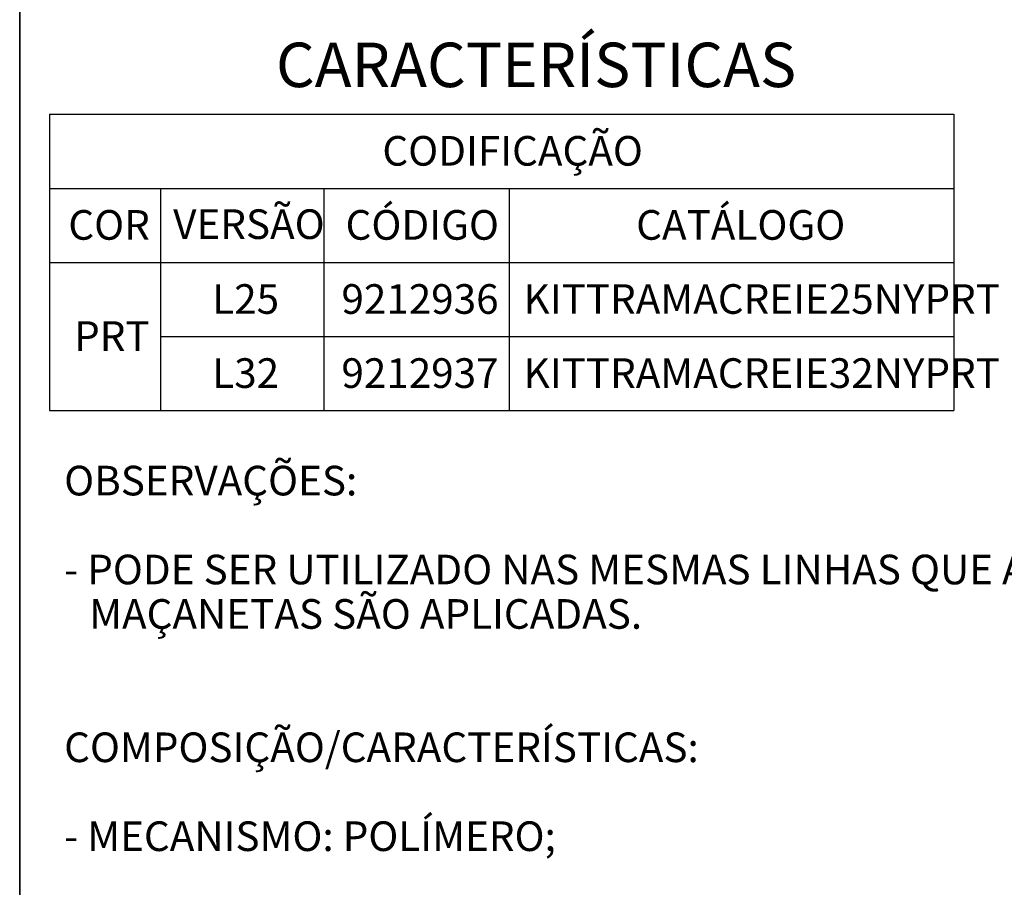
# Paper-space layout 'PG(2)' of a CAD drawing. Units: millimetres. Extents: x 8 to 205, y 4 to 287.
# Drawn here: x 10 to 76, y 162 to 220 of the extents above; entities that cross this region are included whole.
import ezdxf

# ---------------------------------------------------------------- set-up
doc = ezdxf.new("R2010")
doc.units = ezdxf.units.MM
doc.layers.add('LAYOUT_', color=7, linetype='Continuous', lineweight=35)
doc.layers.add('TEXTOS_EM_PORTUGUES', color=7, linetype='Continuous')
doc.styles.add('SLDTEXTSTYLE0', font='TXT', dxfattribs={"width": 0.7})

# ---------------------------------------------------------------- blocks, each defined once
blk = doc.blocks.new('SW_TABLEANNOTATION_17')
at = {"layer": 'TEXTOS_EM_PORTUGUES', "color": 0}
for p, q in [((0, 0), (0, -5)), ((0, 0), (7.5, 0)), ((7.5, 0), (18.5, 0)), ((18.5, 0), (31, 0)), ((31, 0), (61, 0)), ((61, 0), (61, -5)), ((0, -5), (0, -10)), ((0, -5), (7.5, -5)), ((7.5, -5), (7.5, -10)), ((7.5, -5), (18.5, -5)), ((18.5, -5), (18.5, -10)), ((18.5, -5), (31, -5)), ((31, -5), (31, -10)), ((31, -5), (61, -5)), ((61, -5), (61, -10)), ((0, -10), (0, -15)), ((0, -10), (7.5, -10)), ((0, -10), (7.5, -10)), ((7.5, -10), (7.5, -15)), ((7.5, -10), (18.5, -10)), ((18.5, -10), (18.5, -15)), ((18.5, -10), (31, -10)), ((31, -10), (31, -15)), ((31, -10), (61, -10)), ((61, -10), (61, -15)), ((0, -15), (0, -20)), ((7.5, -15), (7.5, -20)), ((7.5, -15), (18.5, -15)), ((18.5, -15), (18.5, -20)), ((18.5, -15), (31, -15)), ((31, -15), (31, -20)), ((31, -15), (61, -15)), ((61, -15), (61, -20)), ((0, -20), (7.5, -20)), ((7.5, -20), (18.5, -20)), ((18.5, -20), (31, -20)), ((31, -20), (61, -20))]:
    blk.add_line(p, q, dxfattribs=at)
at = {"layer": 'TEXTOS_EM_PORTUGUES', "color": 0, "char_height": 2, "attachment_point": 1, "style": 'SLDTEXTSTYLE0'}
for s, insert in [('CODIFICAÇÃO', (22.457, -1.466)), ('VERSÃO', (8.347, -6.415)), ('CÓDIGO', (19.975, -6.466)), ('CATÁLOGO', (39.574, -6.466)), ('COR', (1.275, -6.466)), ('L25', (10.981, -11.467)), ('9212936', (19.694, -11.467)), ('KITTRAMACREIE25NYPRT', (31.983, -11.467)), ('PRT', (1.667, -13.967)), ('L32', (10.981, -16.467)), ('9212937', (19.694, -16.467)), ('KITTRAMACREIE32NYPRT', (31.983, -16.467))]:
    blk.add_mtext(s, dxfattribs=dict(at, insert=insert))

psp = doc.layouts.new('PG(2)')

# ---------------------------------------------------------------- linework, layer by layer
at = {"layer": 'LAYOUT_', "color": 7, "lineweight": 35}
psp.add_line((9.981, 12.999), (9.981, 283.999), dxfattribs=at)

# ---------------------------------------------------------------- block references
at = {"layer": 'TEXTOS_EM_PORTUGUES'}
psp.add_blockref('SW_TABLEANNOTATION_17', (11.986, 214.032), dxfattribs=at)

# ---------------------------------------------------------------- texts
at = {"layer": 'TEXTOS_EM_PORTUGUES', "color": 7, "insert": (27.267, 218.867), "char_height": 3, "attachment_point": 1, "style": 'SLDTEXTSTYLE0'}
psp.add_mtext('CARACTERÍSTICAS', dxfattribs=at)
at = {"layer": 'TEXTOS_EM_PORTUGUES', "char_height": 2, "attachment_point": 1, "style": 'SLDTEXTSTYLE0'}
for s, insert in [('OBSERVAÇÕES:', (12.98, 190.309)), ('- PODE SER UTILIZADO NAS MESMAS LINHAS QUE AS', (12.98, 184.309)), ('MAÇANETAS SÃO APLICADAS.', (14.668, 181.309)), ('COMPOSIÇÃO/CARACTERÍSTICAS:', (12.98, 172.309)), ('- MECANISMO: POLÍMERO;', (12.98, 166.309))]:
    psp.add_mtext(s, dxfattribs=dict(at, insert=insert))

doc.saveas('drawing.dxf')
